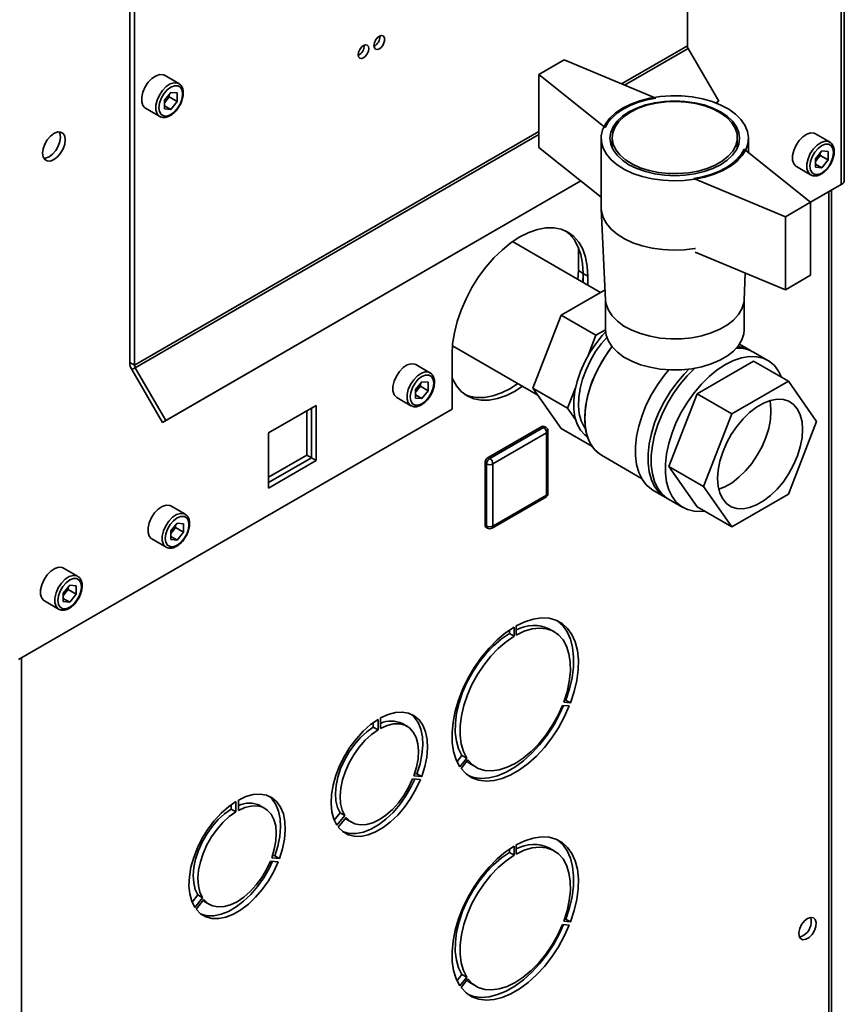
# Paper-space layout 'Blatt2' of a CAD drawing. Units: millimetres. Extents: x 0 to 4200, y 0 to 2970.
# Drawn here: x 3691 to 3875, y 991 to 1211 of the extents above; entities that cross this region are included whole.
import ezdxf

# ---------------------------------------------------------------- set-up
doc = ezdxf.new("R2010")
doc.units = ezdxf.units.MM

psp = doc.layouts.new('Blatt2')

# ---------------------------------------------------------------- linework, layer by layer
at = {"color": 7, "linetype": 'Continuous', "lineweight": 35, "ltscale": 10}
for p, q in [((3874.68, 1173.96), (3874.68, 1363.97)), ((3875.35, 1174.9), (3875.35, 1364.62)), ((3840.24, 1256.5), (3840.24, 1204.98)), ((3715.44, 1240.04), (3715.44, 1134.16)), ((3716.5, 1239.42), (3716.5, 1133.54)), ((3840.41, 1204.42), (3847.24, 1192.58)), ((3812.66, 1201.85), (3807.01, 1198.59)), ((3812.66, 1201.85), (3833.17, 1193.28)), ((3726.4, 1196.56), (3723.22, 1198.4)), ((3807.01, 1182.26), (3807.01, 1198.59)), ((3807.01, 1198.59), (3821.86, 1186.75)), ((3724.63, 1194.57), (3723.21, 1192.8)), ((3724.28, 1193.57), (3724.28, 1194.14)), ((3724.63, 1194.57), (3726.05, 1194.44)), ((3726.05, 1192.55), (3726.05, 1194.44)), ((3723.21, 1192.8), (3723.21, 1190.91)), ((3723.57, 1192.69), (3723.21, 1192.23)), ((3724.28, 1193.57), (3723.57, 1192.69)), ((3724.28, 1193.57), (3726.05, 1192.55)), ((3726.05, 1192.55), (3724.63, 1190.78)), ((3846.6, 1192.21), (3847.24, 1192.58)), ((3847.24, 1192.58), (3846.6, 1192.21)), ((3718.97, 1191.04), (3722.15, 1189.2)), ((3723.21, 1191.6), (3724.63, 1190.78)), ((3724.63, 1190.78), (3723.21, 1190.91)), ((3872.06, 1183.48), (3868.88, 1185.32)), ((3820.91, 1184.3), (3820.91, 1168.79)), ((3823.41, 1184.46), (3823.41, 1182.12)), ((3851.41, 1182.12), (3851.41, 1184.46)), ((3853.91, 1181.1), (3853.91, 1184.3)), ((3820.91, 1171.17), (3807.01, 1182.26)), ((3852.97, 1181.85), (3867.82, 1170.01)), ((3870.29, 1181.49), (3868.87, 1179.72)), ((3869.95, 1180.49), (3869.95, 1181.06)), ((3870.29, 1181.49), (3871.71, 1181.37)), ((3871.71, 1179.47), (3871.71, 1181.37)), ((3868.87, 1179.72), (3868.87, 1177.83)), ((3869.24, 1179.61), (3868.87, 1179.15)), ((3868.87, 1178.52), (3870.29, 1177.7)), ((3869.95, 1180.49), (3869.24, 1179.61)), ((3869.95, 1180.49), (3871.71, 1179.47)), ((3871.71, 1179.47), (3870.29, 1177.7)), ((3864.63, 1177.96), (3867.81, 1176.12)), ((3870.29, 1177.7), (3868.87, 1177.83)), ((3722.75, 1120.71), (3816.39, 1174.78)), ((3723.5, 1121.15), (3816.39, 1174.78)), ((3841.65, 1175.32), (3862.16, 1166.75)), ((3867.82, 1170), (3874.68, 1173.96)), ((3872.52, 806.5), (3872.52, 1172.72)), ((3867.82, 1170.01), (3862.16, 1166.75)), ((3867.82, 1170.01), (3867.82, 1153.68)), ((3820.92, 1168.52), (3821.92, 1148.12)), ((3862.16, 1166.75), (3862.16, 1150.42)), ((3820.81, 1149.81), (3801.1, 1161.19)), ((3815.85, 1159.91), (3815.85, 1154.7)), ((3862.16, 1150.42), (3842, 1158.85)), ((3815.85, 1154.7), (3815.75, 1152.73)), ((3816.91, 1154.08), (3815.85, 1154.7)), ((3816.82, 1152.11), (3816.91, 1154.08)), ((3816.91, 1154.08), (3817.97, 1153.47)), ((3816.91, 1152.06), (3816.91, 1154.08)), ((3817.97, 1151.45), (3817.97, 1153.47)), ((3852.91, 1148.12), (3853.2, 1154.16)), ((3862.16, 1150.42), (3867.82, 1153.68)), ((3811.99, 1144.72), (3821.81, 1150.38)), ((3821.91, 1148.25), (3821.91, 1141.43)), ((3852.91, 1141.43), (3852.91, 1148.25)), ((3805.66, 1128.41), (3811.99, 1144.72)), ((3819.77, 1140.23), (3811.99, 1144.72)), ((3819.77, 1140.23), (3821.91, 1141.46)), ((3818.01, 1135.69), (3819.77, 1140.23)), ((3787.65, 1137.89), (3806.75, 1126.86)), ((3854.34, 1136.86), (3851.91, 1138.26)), ((3787.56, 1135.92), (3787.56, 1123.67)), ((3842.4, 1127.17), (3855.05, 1134.47)), ((3858.23, 1134.62), (3855.04, 1136.45)), ((3855.05, 1134.47), (3862.83, 1129.98)), ((3715.44, 1134.16), (3716.5, 1133.54)), ((3716.66, 1132.99), (3715.91, 1132.55)), ((3715.91, 1132.55), (3722.75, 1120.71)), ((3716.66, 1132.99), (3723.5, 1121.15)), ((3782.61, 1131.84), (3779.43, 1133.68)), ((3780.84, 1129.85), (3779.42, 1128.09)), ((3779.42, 1128.09), (3779.42, 1126.19)), ((3779.79, 1127.97), (3779.42, 1127.52)), ((3780.5, 1128.85), (3779.79, 1127.97)), ((3780.5, 1128.85), (3780.5, 1129.42)), ((3780.5, 1128.85), (3782.26, 1127.83)), ((3780.84, 1129.85), (3782.26, 1129.73)), ((3782.26, 1127.83), (3780.84, 1126.06)), ((3782.26, 1127.83), (3782.26, 1129.73)), ((3805.66, 1128.41), (3813.44, 1123.92)), ((3811.99, 1119.41), (3805.66, 1128.41)), ((3813.44, 1123.92), (3815.2, 1128.46)), ((3850.18, 1122.68), (3862.83, 1129.98)), ((3862.83, 1129.98), (3869.16, 1120.98)), ((3775.18, 1126.32), (3778.37, 1124.48)), ((3779.42, 1126.88), (3780.84, 1126.06)), ((3780.84, 1126.06), (3779.42, 1126.19)), ((3836.07, 1110.86), (3842.4, 1127.17)), ((3850.18, 1122.68), (3842.4, 1127.17)), ((3690.55, 1067.67), (3787.56, 1123.67)), ((3757.19, 1124.55), (3746.51, 1118.39)), ((3756.13, 1112.83), (3756.13, 1123.94)), ((3757.19, 1112.22), (3757.19, 1124.55)), ((3815.2, 1121.41), (3813.44, 1123.92)), ((3755.07, 1113.45), (3755.07, 1123.33)), ((3843.85, 1106.37), (3850.18, 1122.68)), ((3723.5, 1121.15), (3722.75, 1120.71)), ((3795.66, 1112.87), (3807.68, 1119.81)), ((3796.01, 1112.67), (3808.03, 1119.61)), ((3808.03, 1119.61), (3807.68, 1119.81)), ((3808.53, 1119.66), (3808.18, 1119.86)), ((3811.99, 1119.41), (3818.84, 1115.45)), ((3869.16, 1120.98), (3862.83, 1104.67)), ((3746.51, 1118.39), (3746.51, 1106.06)), ((3808.74, 1118.38), (3796.72, 1111.44)), ((3808.74, 1104.5), (3808.74, 1118.38)), ((3809.03, 1104.91), (3809.03, 1118.79)), ((3746.51, 1108.51), (3755.07, 1113.45)), ((3746.51, 1107.28), (3756.13, 1112.83)), ((3755.07, 1113.45), (3756.13, 1112.83)), ((3756.13, 1112.83), (3757.19, 1112.22)), ((3796.01, 1112.67), (3795.66, 1112.87)), ((3820.99, 1113.39), (3829.97, 1108.21)), ((3746.51, 1106.06), (3757.19, 1112.22)), ((3795.3, 1111.44), (3794.95, 1111.65)), ((3794.95, 1097.77), (3794.95, 1111.65)), ((3795.3, 1097.56), (3795.3, 1111.44)), ((3796.72, 1111.44), (3796.72, 1097.56)), ((3836.07, 1110.86), (3843.85, 1106.37)), ((3842.4, 1101.85), (3836.07, 1110.86)), ((3850.18, 1097.36), (3843.85, 1106.37)), ((3796.51, 1097.1), (3808.53, 1104.04)), ((3796.72, 1097.56), (3808.74, 1104.5)), ((3832.51, 1105.59), (3835.34, 1103.95)), ((3862.83, 1104.67), (3850.18, 1097.36)), ((3727.81, 1100.21), (3724.63, 1102.05)), ((3836.04, 1103.54), (3839.23, 1101.71)), ((3842.4, 1101.85), (3850.18, 1097.36)), ((3726.04, 1098.22), (3724.62, 1096.45)), ((3725.7, 1097.22), (3724.99, 1096.33)), ((3725.7, 1097.22), (3725.7, 1097.79)), ((3725.7, 1097.22), (3727.46, 1096.2)), ((3726.04, 1098.22), (3727.46, 1098.09)), ((3727.46, 1096.2), (3727.46, 1098.09)), ((3795.3, 1097.56), (3794.95, 1097.77)), ((3795.16, 1097.31), (3795.51, 1097.1)), ((3724.62, 1096.45), (3724.62, 1094.56)), ((3724.99, 1096.33), (3724.62, 1095.88)), ((3724.62, 1095.25), (3726.04, 1094.43)), ((3727.46, 1096.2), (3726.04, 1094.43)), ((3720.38, 1094.68), (3723.56, 1092.85)), ((3726.04, 1094.43), (3724.62, 1094.56)), ((3703.77, 1086.33), (3700.59, 1088.17)), ((3702, 1084.34), (3700.58, 1082.57)), ((3701.65, 1083.34), (3701.65, 1083.91)), ((3702, 1084.34), (3703.42, 1084.21)), ((3703.42, 1082.32), (3703.42, 1084.21)), ((3700.58, 1082.57), (3700.58, 1080.68)), ((3700.94, 1082.45), (3700.58, 1082)), ((3701.65, 1083.34), (3700.94, 1082.45)), ((3701.65, 1083.34), (3703.42, 1082.32)), ((3703.42, 1082.32), (3702, 1080.55)), ((3696.34, 1080.8), (3699.52, 1078.97)), ((3700.58, 1081.37), (3702, 1080.55)), ((3702, 1080.55), (3700.58, 1080.68)), ((3801.49, 1072.92), (3801.49, 1074.96)), ((3801.92, 1075.21), (3801.92, 1073.16)), ((3800.43, 1073.53), (3800.43, 1074.28)), ((3801.49, 1072.92), (3800.43, 1073.53)), ((3810.45, 1073.91), (3809.39, 1074.52)), ((3813.81, 1057.3), (3812.28, 1057.43)), ((3812.56, 1058.16), (3814.09, 1058.02)), ((3812.74, 1058.66), (3813.03, 1058.64)), ((3814.09, 1058.02), (3813.03, 1058.64)), ((3769.95, 1053.6), (3769.95, 1052.59)), ((3771.01, 1054.3), (3771.01, 1051.98)), ((3771.58, 1052.3), (3771.58, 1054.63)), ((3777.5, 1052.76), (3776.44, 1053.37)), ((3771.01, 1051.98), (3769.95, 1052.59)), ((3788.68, 1044.87), (3789.79, 1046.24)), ((3789.32, 1043.72), (3790.85, 1045.63)), ((3791.13, 1045.23), (3789.6, 1043.32)), ((3790.85, 1045.63), (3789.79, 1046.24)), ((3791.89, 1044.21), (3792.95, 1043.6)), ((3779.71, 1042.16), (3779.2, 1042.21)), ((3780.77, 1041.55), (3779.71, 1042.16)), ((3778.75, 1040.98), (3780.49, 1040.82)), ((3780.77, 1041.55), (3779.03, 1041.7)), ((3739.2, 1035.93), (3739.2, 1033.61)), ((3739.76, 1033.93), (3739.76, 1036.26)), ((3738.13, 1035.23), (3738.13, 1034.22)), ((3739.2, 1033.61), (3738.13, 1034.22)), ((3745.68, 1034.39), (3744.62, 1035)), ((3762.51, 1033.39), (3761.21, 1031.78)), ((3763.57, 1032.78), (3762.51, 1033.39)), ((3763.57, 1032.78), (3761.82, 1030.61)), ((3762.1, 1030.2), (3763.85, 1032.38)), ((3764.04, 1031.89), (3765.1, 1031.28)), ((3800.43, 1024.54), (3800.43, 1025.29)), ((3801.49, 1023.93), (3800.43, 1024.54)), ((3801.49, 1023.93), (3801.49, 1025.97)), ((3801.92, 1026.21), (3801.92, 1024.17)), ((3810.45, 1024.92), (3809.39, 1025.53)), ((3746.93, 1022.61), (3748.67, 1022.45)), ((3748.95, 1023.18), (3747.21, 1023.34)), ((3747.89, 1023.79), (3747.38, 1023.84)), ((3748.95, 1023.18), (3747.89, 1023.79)), ((3730.69, 1015.02), (3729.39, 1013.41)), ((3731.75, 1014.41), (3730, 1012.24)), ((3730.28, 1011.83), (3732.03, 1014.01)), ((3731.75, 1014.41), (3730.69, 1015.02)), ((3732.22, 1013.52), (3733.28, 1012.91)), ((3812.56, 1009.17), (3814.09, 1009.03)), ((3812.74, 1009.67), (3813.03, 1009.64)), ((3814.09, 1009.03), (3813.03, 1009.64)), ((3813.81, 1008.3), (3812.28, 1008.44)), ((3788.68, 995.87), (3789.79, 997.25)), ((3789.32, 994.73), (3790.85, 996.64)), ((3791.13, 996.23), (3789.6, 994.33)), ((3790.85, 996.64), (3789.79, 997.25)), ((3791.89, 995.22), (3792.95, 994.61))]:
    psp.add_line(p, q, dxfattribs=at)
at = {"color": 1, "linetype": 'Continuous', "lineweight": 35, "ltscale": 10}
for p, q in [((3825.52, 1196.48), (3840.24, 1204.98)), ((3826.18, 1196.21), (3840.41, 1204.42)), ((3716.5, 1133.54), (3807.01, 1185.79)), ((3716.66, 1132.99), (3807.01, 1185.14)), ((3871.85, 806.11), (3871.85, 1172.33)), ((3691.25, 1068.07), (3691.25, 701.86))]:
    psp.add_line(p, q, dxfattribs=at)
at = {"color": 7, "linetype": 'Continuous', "lineweight": 35, "ltscale": 10, "flags": 128}
for points in [[(3771.3, 1207.12), (3770.84, 1206.75), (3770.45, 1206.23), (3770.19, 1205.63), (3770.1, 1205.04), (3770.19, 1204.56), (3770.45, 1204.26), (3770.84, 1204.19), (3771.3, 1204.35), (3771.76, 1204.72), (3772.15, 1205.24), (3772.41, 1205.85), (3772.5, 1206.43), (3772.41, 1206.91), (3772.15, 1207.21), (3771.76, 1207.28), (3771.3, 1207.12)], [(3767.76, 1205.08), (3767.3, 1204.71), (3766.91, 1204.19), (3766.65, 1203.58), (3766.56, 1203), (3766.65, 1202.52), (3766.91, 1202.22), (3767.3, 1202.15), (3767.76, 1202.31), (3768.22, 1202.68), (3768.61, 1203.2), (3768.87, 1203.8), (3768.96, 1204.39), (3768.87, 1204.87), (3768.61, 1205.17), (3768.22, 1205.24), (3767.76, 1205.08)], [(3723.22, 1198.4), (3722.97, 1198.51), (3722.19, 1198.58), (3721.32, 1198.31), (3720.42, 1197.71), (3719.59, 1196.85), (3718.89, 1195.81), (3718.39, 1194.66), (3718.12, 1193.52), (3718.12, 1192.48), (3718.39, 1191.65), (3718.89, 1191.08), (3718.97, 1191.04)], [(3727.28, 1194.21), (3727.15, 1195.08), (3726.77, 1195.71), (3726.19, 1196.05), (3725.45, 1196.06), (3724.63, 1195.74), (3723.81, 1195.11), (3723.07, 1194.25), (3722.48, 1193.24), (3722.11, 1192.17), (3721.98, 1191.14), (3722.11, 1190.27), (3722.48, 1189.64), (3723.07, 1189.3), (3723.81, 1189.29), (3724.63, 1189.61), (3725.45, 1190.24), (3726.19, 1191.1), (3726.77, 1192.11), (3727.15, 1193.19), (3727.28, 1194.21)], [(3825.74, 1191.04), (3827.57, 1191.95), (3829.6, 1192.69), (3831.8, 1193.26), (3834.12, 1193.63), (3836.51, 1193.81), (3838.92, 1193.79), (3841.29, 1193.56), (3843.59, 1193.13), (3845.75, 1192.52), (3847.73, 1191.73), (3849.5, 1190.79), (3851, 1189.7), (3852.22, 1188.5), (3853.12, 1187.21), (3853.69, 1185.86), (3853.91, 1184.48), (3853.78, 1183.09), (3853.3, 1181.72), (3852.48, 1180.42), (3851.34, 1179.19), (3849.9, 1178.08), (3848.2, 1177.09), (3846.26, 1176.26), (3844.14, 1175.6), (3841.88, 1175.13), (3839.52, 1174.85), (3837.11, 1174.78), (3834.71, 1174.9), (3832.37, 1175.23), (3830.14, 1175.75), (3828.06, 1176.45), (3826.18, 1177.32), (3824.54, 1178.34), (3823.17, 1179.49), (3822.11, 1180.74), (3821.38, 1182.06), (3820.98, 1183.43), (3820.94, 1184.82), (3821.24, 1186.2), (3821.9, 1187.54), (3822.88, 1188.81), (3824.17, 1189.98), (3825.74, 1191.04)], [(3821.86, 1186.75), (3822.53, 1187.89), (3823.45, 1188.98), (3824.62, 1189.98), (3826, 1190.89), (3827.57, 1191.69), (3829.31, 1192.36), (3831.19, 1192.89), (3833.17, 1193.28)], [(3827.16, 1190.22), (3828.89, 1191.07), (3830.83, 1191.76), (3832.93, 1192.26), (3835.14, 1192.57), (3837.41, 1192.67), (3839.68, 1192.57), (3841.89, 1192.26), (3844, 1191.76), (3845.94, 1191.07), (3847.67, 1190.22), (3849.14, 1189.22), (3850.33, 1188.1), (3851.2, 1186.89), (3851.73, 1185.61), (3851.91, 1184.3), (3851.73, 1182.99), (3851.2, 1181.71), (3850.33, 1180.5), (3849.14, 1179.38), (3847.67, 1178.38), (3845.94, 1177.53), (3844, 1176.84), (3841.89, 1176.34), (3839.68, 1176.03), (3837.41, 1175.93), (3835.14, 1176.03), (3832.93, 1176.34), (3830.83, 1176.84), (3828.89, 1177.53), (3827.16, 1178.38), (3825.68, 1179.38), (3824.49, 1180.5), (3823.62, 1181.71), (3823.09, 1182.99), (3822.91, 1184.3), (3823.09, 1185.61), (3823.62, 1186.89), (3824.49, 1188.1), (3825.68, 1189.22), (3827.16, 1190.22)], [(3827.51, 1190.18), (3829.23, 1191.02), (3831.16, 1191.69), (3833.25, 1192.18), (3835.45, 1192.47), (3837.69, 1192.54), (3839.94, 1192.41), (3842.11, 1192.08), (3844.17, 1191.54), (3846.05, 1190.83), (3847.7, 1189.94), (3849.09, 1188.92), (3850.18, 1187.78), (3850.94, 1186.56), (3851.34, 1185.28), (3851.39, 1183.98), (3851.07, 1182.69), (3850.4, 1181.45), (3849.39, 1180.28), (3848.08, 1179.23), (3846.48, 1178.31), (3844.65, 1177.55), (3842.64, 1176.97), (3840.49, 1176.58), (3838.26, 1176.4), (3836, 1176.42), (3833.79, 1176.66), (3831.67, 1177.09), (3829.69, 1177.72), (3827.92, 1178.52), (3826.39, 1179.48), (3825.15, 1180.57), (3824.22, 1181.75), (3823.64, 1183.01), (3823.42, 1184.3), (3823.55, 1185.6), (3824.05, 1186.87), (3824.89, 1188.08), (3826.05, 1189.19), (3827.51, 1190.18)], [(3698.47, 1179.53), (3699.25, 1180.13), (3699.96, 1180.96), (3700.53, 1181.93), (3700.89, 1182.96), (3701.01, 1183.94), (3700.89, 1184.78), (3700.53, 1185.39), (3699.96, 1185.71), (3699.25, 1185.72), (3698.47, 1185.41), (3697.68, 1184.81), (3696.97, 1183.98), (3696.41, 1183.01), (3696.04, 1181.98), (3695.92, 1181), (3696.04, 1180.16), (3696.41, 1179.55), (3696.97, 1179.23), (3697.68, 1179.22), (3698.47, 1179.53)], [(3699.66, 1185.76), (3699.83, 1185.39), (3699.95, 1184.55), (3699.83, 1183.57), (3699.46, 1182.54), (3698.9, 1181.57), (3698.19, 1180.74), (3697.41, 1180.14), (3696.62, 1179.83), (3696.22, 1179.8)], [(3868.88, 1185.32), (3868.63, 1185.43), (3867.86, 1185.5), (3866.98, 1185.23), (3866.09, 1184.64), (3865.25, 1183.78), (3864.55, 1182.73), (3864.05, 1181.58), (3863.79, 1180.44), (3863.79, 1179.41), (3864.05, 1178.57), (3864.55, 1178.01), (3864.63, 1177.96)], [(3872.94, 1181.13), (3872.81, 1182), (3872.44, 1182.64), (3871.85, 1182.97), (3871.11, 1182.98), (3870.29, 1182.66), (3869.47, 1182.04), (3868.73, 1181.17), (3868.15, 1180.16), (3867.77, 1179.09), (3867.64, 1178.07), (3867.77, 1177.2), (3868.15, 1176.56), (3868.73, 1176.22), (3869.47, 1176.21), (3870.29, 1176.54), (3871.11, 1177.16), (3871.85, 1178.02), (3872.44, 1179.04), (3872.81, 1180.11), (3872.94, 1181.13)], [(3852.97, 1181.85), (3852.3, 1180.71), (3851.37, 1179.62), (3850.21, 1178.62), (3848.83, 1177.71), (3847.25, 1176.91), (3845.51, 1176.24), (3843.64, 1175.71), (3841.65, 1175.32)], [(3820.91, 1168.79), (3820.98, 1167.92), (3821.38, 1166.55), (3822.11, 1165.22), (3823.17, 1163.97), (3824.54, 1162.83), (3826.18, 1161.81), (3828.06, 1160.94), (3830.14, 1160.24), (3832.37, 1159.72), (3834.71, 1159.39), (3837.11, 1159.26), (3839.52, 1159.34), (3841.88, 1159.62), (3842.04, 1159.64)], [(3842.04, 1159.64), (3841.88, 1159.62), (3839.52, 1159.34), (3837.11, 1159.26), (3834.71, 1159.39), (3832.37, 1159.72), (3830.14, 1160.24), (3828.06, 1160.94), (3826.18, 1161.81), (3824.54, 1162.83), (3823.17, 1163.97), (3822.11, 1165.22), (3821.38, 1166.55), (3820.98, 1167.92), (3820.91, 1168.79)], [(3817.97, 1153.47), (3817.84, 1155.69), (3817.45, 1157.72), (3816.81, 1159.52), (3815.93, 1161.07), (3814.83, 1162.35), (3813.51, 1163.32), (3812.02, 1163.97), (3810.37, 1164.29), (3808.58, 1164.27), (3806.7, 1163.92), (3804.75, 1163.25), (3802.76, 1162.25), (3800.78, 1160.96), (3798.83, 1159.38), (3796.95, 1157.56), (3795.16, 1155.51), (3793.51, 1153.28), (3792.01, 1150.9), (3790.7, 1148.42), (3789.6, 1145.87), (3788.72, 1143.31), (3788.08, 1140.76), (3787.69, 1138.29), (3787.56, 1135.92)], [(3816.91, 1154.08), (3816.78, 1156.3), (3816.39, 1158.33), (3815.75, 1160.13), (3814.87, 1161.69), (3813.76, 1162.96), (3812.97, 1163.6)], [(3821.92, 1148.12), (3822.05, 1147.18), (3822.55, 1145.84), (3823.39, 1144.56), (3824.57, 1143.37), (3826.04, 1142.29), (3827.78, 1141.36), (3829.75, 1140.6), (3831.89, 1140.01), (3834.17, 1139.62), (3836.52, 1139.44), (3838.89, 1139.47), (3841.23, 1139.7), (3843.48, 1140.14), (3845.59, 1140.77), (3847.5, 1141.58), (3849.18, 1142.55), (3850.58, 1143.65), (3851.67, 1144.87), (3852.43, 1146.17), (3852.84, 1147.52), (3852.91, 1148.12)], [(3852.91, 1148.12), (3852.84, 1147.52), (3852.43, 1146.17), (3851.67, 1144.87), (3850.58, 1143.65), (3849.18, 1142.55), (3847.5, 1141.58), (3845.59, 1140.77), (3843.48, 1140.14), (3841.23, 1139.7), (3838.89, 1139.47), (3836.52, 1139.44), (3834.17, 1139.62), (3831.89, 1140.01), (3829.75, 1140.6), (3827.78, 1141.36), (3826.04, 1142.29), (3824.57, 1143.37), (3823.39, 1144.56), (3822.55, 1145.84), (3822.05, 1147.18), (3821.92, 1148.12)], [(3821.91, 1141.43), (3822.05, 1140.24), (3822.55, 1138.9), (3823.39, 1137.62), (3824.57, 1136.43), (3826.04, 1135.35), (3827.78, 1134.42), (3829.75, 1133.66), (3831.89, 1133.07), (3834.17, 1132.68), (3836.52, 1132.5), (3838.89, 1132.53), (3841.23, 1132.76), (3843.48, 1133.2), (3845.59, 1133.83), (3847.5, 1134.64), (3849.18, 1135.61), (3850.58, 1136.71), (3851.67, 1137.93), (3852.43, 1139.23), (3852.84, 1140.58), (3852.91, 1141.43)], [(3817.86, 1117.51), (3817.25, 1117.97), (3816.3, 1119.04), (3815.57, 1120.37), (3815.07, 1121.95), (3814.82, 1123.74), (3814.82, 1125.69), (3815.07, 1127.76), (3815.57, 1129.92), (3816.3, 1132.1), (3817.25, 1134.26), (3818.4, 1136.36), (3819.73, 1138.34), (3821.19, 1140.16), (3821.93, 1140.97)], [(3822.18, 1139.77), (3821.03, 1138.42), (3819.7, 1136.57), (3818.53, 1134.6), (3817.55, 1132.54), (3816.77, 1130.44), (3816.22, 1128.36), (3815.92, 1126.34), (3815.85, 1124.43), (3816.04, 1122.68), (3816.47, 1121.12), (3817.13, 1119.79), (3817.42, 1119.38)], [(3817.42, 1119.38), (3817.13, 1119.79), (3816.47, 1121.12), (3816.04, 1122.68), (3815.85, 1124.43), (3815.92, 1126.34), (3816.22, 1128.36), (3816.77, 1130.44), (3817.55, 1132.54), (3818.53, 1134.6), (3819.7, 1136.57), (3821.03, 1138.42), (3822.18, 1139.77)], [(3823.34, 1137.68), (3822.51, 1136.55), (3821.15, 1134.45), (3819.96, 1132.24), (3818.96, 1129.97), (3818.19, 1127.67), (3817.64, 1125.41), (3817.33, 1123.21), (3817.27, 1121.12), (3817.45, 1119.19), (3817.88, 1117.45), (3818.55, 1115.93), (3819.44, 1114.67), (3820.53, 1113.68), (3820.99, 1113.39)], [(3823.34, 1137.68), (3823.24, 1137.55), (3821.81, 1135.52), (3820.53, 1133.35), (3819.44, 1131.11), (3818.55, 1128.82), (3817.88, 1126.53), (3817.45, 1124.3), (3817.27, 1122.15), (3817.33, 1120.14), (3817.64, 1118.29), (3818.19, 1116.66), (3818.96, 1115.27), (3819.96, 1114.14), (3820.99, 1113.39)], [(3844.02, 1100.91), (3843.37, 1100.84), (3841.75, 1100.88), (3840.25, 1101.23), (3838.91, 1101.9), (3837.75, 1102.88), (3836.8, 1104.14), (3836.07, 1105.66), (3835.57, 1107.41), (3835.32, 1109.37), (3835.32, 1111.48), (3835.57, 1113.73), (3836.07, 1116.05), (3836.8, 1118.41), (3837.75, 1120.77), (3838.91, 1123.08), (3840.25, 1125.3), (3841.75, 1127.39), (3843.37, 1129.3), (3845.1, 1131.01), (3846.9, 1132.48), (3848.73, 1133.68), (3850.56, 1134.59), (3852.35, 1135.19), (3854.08, 1135.48), (3855.71, 1135.45), (3857.2, 1135.09), (3858.54, 1134.42), (3859.7, 1133.45), (3860.65, 1132.19), (3861.31, 1130.86)], [(3779.43, 1133.68), (3779.18, 1133.8), (3778.41, 1133.86), (3777.53, 1133.59), (3776.64, 1133), (3775.81, 1132.14), (3775.11, 1131.09), (3774.6, 1129.94), (3774.34, 1128.8), (3774.34, 1127.77), (3774.6, 1126.93), (3775.11, 1126.37), (3775.18, 1126.32)], [(3832.51, 1105.59), (3832.19, 1105.78), (3831.03, 1106.76), (3830.08, 1108.02), (3829.35, 1109.54), (3828.85, 1111.29), (3828.6, 1113.24), (3828.6, 1115.36), (3828.85, 1117.6), (3829.35, 1119.93), (3830.08, 1122.29), (3831.03, 1124.65), (3832.19, 1126.96), (3833.53, 1129.18), (3835.03, 1131.27), (3836.06, 1132.52)], [(3835.7, 1103.76), (3835.02, 1104.15), (3833.86, 1105.12), (3832.91, 1106.38), (3832.18, 1107.9), (3831.68, 1109.66), (3831.43, 1111.61), (3831.43, 1113.73), (3831.68, 1115.97), (3832.18, 1118.29), (3832.91, 1120.66), (3833.86, 1123.02), (3835.02, 1125.33), (3836.36, 1127.55), (3837.86, 1129.63), (3839.48, 1131.55), (3840.59, 1132.67)], [(3836.04, 1103.54), (3835.73, 1103.74), (3834.57, 1104.72), (3833.62, 1105.98), (3832.88, 1107.5), (3832.39, 1109.25), (3832.14, 1111.2), (3832.14, 1113.32), (3832.39, 1115.56), (3832.88, 1117.89), (3833.62, 1120.25), (3834.57, 1122.61), (3835.73, 1124.92), (3837.07, 1127.14), (3838.56, 1129.23), (3840.19, 1131.14), (3841.92, 1132.85), (3841.95, 1132.88)], [(3783.5, 1129.49), (3783.37, 1130.36), (3782.99, 1131), (3782.4, 1131.34), (3781.66, 1131.34), (3780.84, 1131.02), (3780.02, 1130.4), (3779.29, 1129.54), (3778.7, 1128.52), (3778.32, 1127.45), (3778.19, 1126.43), (3778.32, 1125.56), (3778.7, 1124.92), (3779.29, 1124.58), (3780.02, 1124.57), (3780.84, 1124.9), (3781.66, 1125.52), (3782.4, 1126.38), (3782.99, 1127.4), (3783.37, 1128.47), (3783.5, 1129.49)], [(3787.56, 1130.7), (3787.66, 1130.48), (3788.54, 1128.93), (3789.64, 1127.66), (3790.95, 1126.69), (3792.45, 1126.04), (3794.1, 1125.72), (3795.89, 1125.73), (3797.77, 1126.08), (3799.72, 1126.76), (3801.7, 1127.75), (3803.37, 1128.82)], [(3802.31, 1129.43), (3800.64, 1128.36), (3798.66, 1127.37), (3796.71, 1126.69), (3794.82, 1126.34), (3793.04, 1126.33), (3791.39, 1126.65), (3790.44, 1127.02)], [(3866.01, 1119.16), (3865.89, 1120.9), (3865.5, 1122.43), (3864.87, 1123.73), (3864.01, 1124.75), (3862.95, 1125.47), (3861.71, 1125.87), (3860.32, 1125.94), (3858.84, 1125.67), (3857.29, 1125.07), (3855.72, 1124.16), (3854.17, 1122.97), (3852.68, 1121.52), (3851.3, 1119.86), (3850.06, 1118.03), (3849, 1116.09), (3848.14, 1114.07), (3847.51, 1112.05), (3847.12, 1110.06), (3846.99, 1108.18), (3847.12, 1106.45), (3847.51, 1104.91), (3848.14, 1103.62), (3849, 1102.59), (3850.06, 1101.87), (3851.3, 1101.48), (3852.68, 1101.41), (3854.17, 1101.68), (3855.72, 1102.27), (3857.29, 1103.18), (3858.84, 1104.37), (3860.32, 1105.82), (3861.71, 1107.48), (3862.95, 1109.31), (3864.01, 1111.26), (3864.87, 1113.27), (3865.5, 1115.3), (3865.89, 1117.28), (3866.01, 1119.16)], [(3858.94, 1123.24), (3858.81, 1124.98), (3858.69, 1125.62)], [(3847.25, 1105.8), (3848.65, 1106.36), (3850.22, 1107.26), (3851.77, 1108.46), (3853.25, 1109.9), (3854.63, 1111.56), (3855.87, 1113.39), (3856.94, 1115.34), (3857.8, 1117.36), (3858.43, 1119.38), (3858.81, 1121.36), (3858.94, 1123.24)], [(3724.63, 1102.05), (3724.38, 1102.16), (3723.61, 1102.23), (3722.73, 1101.95), (3721.84, 1101.36), (3721, 1100.5), (3720.3, 1099.45), (3719.8, 1098.31), (3719.54, 1097.17), (3719.54, 1096.13), (3719.8, 1095.3), (3720.3, 1094.73), (3720.38, 1094.68)], [(3728.69, 1097.85), (3728.56, 1098.73), (3728.19, 1099.36), (3727.6, 1099.7), (3726.86, 1099.71), (3726.04, 1099.39), (3725.22, 1098.76), (3724.48, 1097.9), (3723.9, 1096.88), (3723.52, 1095.81), (3723.39, 1094.79), (3723.52, 1093.92), (3723.9, 1093.29), (3724.48, 1092.95), (3725.22, 1092.94), (3726.04, 1093.26), (3726.86, 1093.88), (3727.6, 1094.75), (3728.19, 1095.76), (3728.56, 1096.83), (3728.69, 1097.85)], [(3700.59, 1088.17), (3700.34, 1088.28), (3699.56, 1088.35), (3698.69, 1088.08), (3697.8, 1087.48), (3696.96, 1086.62), (3696.26, 1085.57), (3695.76, 1084.43), (3695.49, 1083.29), (3695.49, 1082.25), (3695.76, 1081.42), (3696.26, 1080.85), (3696.34, 1080.8)], [(3704.65, 1083.98), (3704.52, 1084.85), (3704.15, 1085.48), (3703.56, 1085.82), (3702.82, 1085.83), (3702, 1085.51), (3701.18, 1084.88), (3700.44, 1084.02), (3699.86, 1083.01), (3699.48, 1081.93), (3699.35, 1080.91), (3699.48, 1080.04), (3699.86, 1079.41), (3700.44, 1079.07), (3701.18, 1079.06), (3702, 1079.38), (3702.82, 1080.01), (3703.56, 1080.87), (3704.15, 1081.88), (3704.52, 1082.95), (3704.65, 1083.98)], [(3801.49, 1074.96), (3799.56, 1073.66), (3797.66, 1072.07), (3795.85, 1070.24), (3794.14, 1068.19), (3792.58, 1065.96), (3791.18, 1063.6), (3789.99, 1061.14), (3789.02, 1058.64), (3788.28, 1056.15), (3787.8, 1053.7), (3787.58, 1051.34), (3787.62, 1049.13), (3787.93, 1047.1), (3788.5, 1045.28), (3789.32, 1043.72)], [(3814.09, 1058.02), (3814.91, 1060.53), (3815.48, 1063), (3815.79, 1065.39), (3815.83, 1067.65), (3815.61, 1069.75), (3815.13, 1071.64), (3814.39, 1073.29), (3813.42, 1074.67), (3812.22, 1075.74), (3810.83, 1076.5), (3809.27, 1076.92), (3807.56, 1077), (3805.74, 1076.74), (3803.85, 1076.14), (3801.92, 1075.21)], [(3813.03, 1058.64), (3813.85, 1061.14), (3814.42, 1063.61), (3814.73, 1066), (3814.77, 1068.27), (3814.55, 1070.36), (3814.07, 1072.26), (3813.33, 1073.9), (3812.36, 1075.28), (3811.16, 1076.35), (3811.16, 1076.36)], [(3789.79, 1046.24), (3789.04, 1047.71), (3788.53, 1049.44), (3788.29, 1051.37), (3788.31, 1053.48), (3788.6, 1055.72), (3789.15, 1058.03), (3789.94, 1060.37), (3790.97, 1062.69), (3792.2, 1064.94), (3793.61, 1067.07), (3795.18, 1069.03), (3796.86, 1070.79), (3798.62, 1072.3), (3800.43, 1073.53)], [(3790.85, 1045.63), (3790.1, 1047.1), (3789.59, 1048.82), (3789.35, 1050.76), (3789.37, 1052.87), (3789.66, 1055.1), (3790.21, 1057.42), (3791, 1059.76), (3792.03, 1062.08), (3793.26, 1064.33), (3794.67, 1066.46), (3796.24, 1068.42), (3797.92, 1070.18), (3799.68, 1071.69), (3801.49, 1072.92)], [(3801.92, 1073.16), (3803.72, 1074.02), (3805.49, 1074.54), (3807.17, 1074.73), (3808.73, 1074.57), (3810.15, 1074.08), (3811.38, 1073.25), (3812.4, 1072.11), (3813.2, 1070.69), (3813.74, 1069), (3814.03, 1067.1), (3814.06, 1065.02), (3813.81, 1062.81), (3813.31, 1060.5), (3812.56, 1058.16)], [(3812.28, 1057.43), (3811.23, 1055.12), (3809.97, 1052.9), (3808.54, 1050.79), (3806.96, 1048.86), (3805.27, 1047.13), (3803.51, 1045.66), (3801.7, 1044.47), (3799.9, 1043.58), (3798.13, 1043.01), (3796.44, 1042.78), (3794.87, 1042.9), (3793.44, 1043.35), (3792.18, 1044.13), (3791.13, 1045.23)], [(3791.19, 1041.76), (3792.47, 1041.32), (3794.12, 1041.11), (3795.89, 1041.24), (3797.76, 1041.71), (3799.67, 1042.52), (3801.61, 1043.63), (3803.53, 1045.05), (3805.39, 1046.73), (3807.17, 1048.64), (3808.82, 1050.76), (3810.32, 1053.04), (3811.63, 1055.44), (3812.54, 1057.41)], [(3771.58, 1054.63), (3773.26, 1055.4), (3774.9, 1055.83), (3776.44, 1055.93), (3777.86, 1055.69), (3779.12, 1055.11), (3780.18, 1054.2), (3781.03, 1053), (3781.64, 1051.52), (3781.99, 1049.82), (3782.08, 1047.92), (3781.9, 1045.87), (3781.46, 1043.73), (3780.77, 1041.55)], [(3778.37, 1055.5), (3779.12, 1054.81), (3779.97, 1053.61), (3780.58, 1052.14), (3780.93, 1050.43), (3781.02, 1048.53), (3780.84, 1046.48), (3780.4, 1044.34), (3779.71, 1042.16)], [(3789.6, 1043.32), (3790.71, 1042.13), (3792.03, 1041.26), (3793.53, 1040.71), (3795.18, 1040.5), (3796.96, 1040.63), (3798.82, 1041.1), (3800.74, 1041.9), (3802.67, 1043.02), (3804.59, 1044.43), (3806.45, 1046.11), (3808.23, 1048.03), (3809.88, 1050.15), (3811.38, 1052.43), (3812.69, 1054.82), (3813.81, 1057.3)], [(3761.82, 1030.61), (3761.13, 1031.99), (3760.69, 1033.63), (3760.52, 1035.47), (3760.61, 1037.47), (3760.96, 1039.59), (3761.56, 1041.76), (3762.41, 1043.94), (3763.48, 1046.07), (3764.73, 1048.11), (3766.15, 1049.99), (3767.7, 1051.68), (3769.33, 1053.13), (3771.01, 1054.3)], [(3779.03, 1041.7), (3779.61, 1043.61), (3779.96, 1045.48), (3780.06, 1047.24), (3779.92, 1048.86), (3779.52, 1050.28), (3778.89, 1051.46), (3778.04, 1052.38), (3777.01, 1053), (3775.8, 1053.31), (3774.47, 1053.29), (3773.05, 1052.95), (3771.58, 1052.3)], [(3769.95, 1052.59), (3768.48, 1051.54), (3767.06, 1050.24), (3765.73, 1048.72), (3764.53, 1047.02), (3763.49, 1045.2), (3762.64, 1043.31), (3762.01, 1041.4), (3761.62, 1039.52), (3761.47, 1037.73), (3761.57, 1036.08), (3761.92, 1034.62), (3762.51, 1033.39)], [(3771.01, 1051.98), (3769.54, 1050.93), (3768.12, 1049.62), (3766.79, 1048.1), (3765.59, 1046.41), (3764.55, 1044.59), (3763.7, 1042.7), (3763.07, 1040.79), (3762.68, 1038.91), (3762.53, 1037.12), (3762.63, 1035.47), (3762.98, 1034.01), (3763.57, 1032.78)], [(3791.89, 1044.21), (3791.12, 1044.74), (3790.9, 1044.94)], [(3780.49, 1040.82), (3779.5, 1038.66), (3778.3, 1036.59), (3776.93, 1034.65), (3775.42, 1032.9), (3773.81, 1031.36), (3772.14, 1030.09), (3770.45, 1029.12), (3768.78, 1028.46), (3767.17, 1028.13), (3765.66, 1028.15), (3764.29, 1028.51), (3763.1, 1029.2), (3762.1, 1030.2)], [(3779.22, 1040.93), (3778.44, 1039.28), (3777.24, 1037.2), (3775.87, 1035.27), (3774.36, 1033.51), (3772.75, 1031.98), (3771.08, 1030.71), (3769.39, 1029.73), (3767.72, 1029.07), (3766.11, 1028.74), (3764.6, 1028.76), (3763.23, 1029.12), (3763.16, 1029.15)], [(3763.85, 1032.38), (3764.73, 1031.52), (3765.81, 1030.95), (3767.04, 1030.71), (3768.39, 1030.79), (3769.82, 1031.19), (3771.3, 1031.89), (3772.77, 1032.89), (3774.21, 1034.15), (3775.56, 1035.63), (3776.79, 1037.29), (3777.86, 1039.09), (3778.75, 1040.98)], [(3739.76, 1036.26), (3741.44, 1037.03), (3743.08, 1037.47), (3744.62, 1037.56), (3746.04, 1037.32), (3747.3, 1036.74), (3748.36, 1035.83), (3749.21, 1034.63), (3749.82, 1033.15), (3750.17, 1031.45), (3750.26, 1029.55), (3750.08, 1027.5), (3749.64, 1025.36), (3748.95, 1023.18)], [(3730, 1012.24), (3729.31, 1013.63), (3728.88, 1015.26), (3728.7, 1017.1), (3728.79, 1019.1), (3729.14, 1021.22), (3729.75, 1023.39), (3730.59, 1025.57), (3731.66, 1027.71), (3732.91, 1029.74), (3734.33, 1031.62), (3735.88, 1033.31), (3737.51, 1034.76), (3739.2, 1035.93)], [(3746.55, 1037.13), (3747.3, 1036.44), (3748.15, 1035.24), (3748.76, 1033.77), (3749.11, 1032.06), (3749.2, 1030.16), (3749.02, 1028.11), (3748.58, 1025.97), (3747.89, 1023.79)], [(3738.13, 1034.22), (3736.66, 1033.17), (3735.24, 1031.87), (3733.91, 1030.35), (3732.71, 1028.65), (3731.67, 1026.83), (3730.82, 1024.94), (3730.19, 1023.03), (3729.8, 1021.15), (3729.65, 1019.36), (3729.75, 1017.72), (3730.1, 1016.25), (3730.69, 1015.02)], [(3739.2, 1033.61), (3737.72, 1032.56), (3736.3, 1031.25), (3734.97, 1029.73), (3733.77, 1028.04), (3732.73, 1026.22), (3731.88, 1024.33), (3731.25, 1022.42), (3730.86, 1020.54), (3730.71, 1018.75), (3730.81, 1017.1), (3731.16, 1015.64), (3731.75, 1014.41)], [(3747.21, 1023.34), (3747.79, 1025.24), (3748.14, 1027.11), (3748.24, 1028.87), (3748.1, 1030.49), (3747.7, 1031.91), (3747.07, 1033.1), (3746.22, 1034.01), (3745.19, 1034.63), (3743.98, 1034.94), (3742.65, 1034.92), (3741.23, 1034.58), (3739.76, 1033.93)], [(3763.66, 1032.14), (3763.67, 1032.13), (3764.04, 1031.89)], [(3814.09, 1009.03), (3814.91, 1011.54), (3815.48, 1014.01), (3815.79, 1016.4), (3815.83, 1018.66), (3815.61, 1020.76), (3815.13, 1022.65), (3814.39, 1024.3), (3813.42, 1025.67), (3812.22, 1026.75), (3810.83, 1027.51), (3809.27, 1027.93), (3807.56, 1028.01), (3805.74, 1027.74), (3803.85, 1027.14), (3801.92, 1026.21)], [(3813.03, 1009.64), (3813.85, 1012.15), (3814.42, 1014.62), (3814.73, 1017.01), (3814.77, 1019.27), (3814.55, 1021.37), (3814.07, 1023.26), (3813.33, 1024.91), (3812.36, 1026.29), (3811.16, 1027.36), (3811.16, 1027.37)], [(3801.49, 1025.97), (3799.56, 1024.67), (3797.66, 1023.08), (3795.85, 1021.25), (3794.14, 1019.2), (3792.58, 1016.97), (3791.18, 1014.61), (3789.99, 1012.15), (3789.02, 1009.65), (3788.28, 1007.15), (3787.8, 1004.7), (3787.58, 1002.35), (3787.62, 1000.14), (3787.93, 998.1), (3788.5, 996.29), (3789.32, 994.73)], [(3789.79, 997.25), (3789.04, 998.72), (3788.53, 1000.44), (3788.29, 1002.38), (3788.31, 1004.49), (3788.6, 1006.72), (3789.15, 1009.04), (3789.94, 1011.38), (3790.97, 1013.7), (3792.2, 1015.95), (3793.61, 1018.08), (3795.18, 1020.04), (3796.86, 1021.8), (3798.62, 1023.31), (3800.43, 1024.54)], [(3801.92, 1024.17), (3803.72, 1025.03), (3805.49, 1025.55), (3807.17, 1025.74), (3808.73, 1025.58), (3810.15, 1025.08), (3811.38, 1024.26), (3812.4, 1023.12), (3813.2, 1021.69), (3813.74, 1020.01), (3814.03, 1018.11), (3814.06, 1016.03), (3813.81, 1013.81), (3813.31, 1011.51), (3812.56, 1009.17)], [(3748.67, 1022.45), (3747.68, 1020.3), (3746.48, 1018.22), (3745.11, 1016.28), (3743.6, 1014.53), (3742, 1012.99), (3740.32, 1011.72), (3738.63, 1010.75), (3736.96, 1010.09), (3735.35, 1009.76), (3733.84, 1009.78), (3732.48, 1010.14), (3731.28, 1010.83), (3730.28, 1011.83)], [(3747.4, 1022.56), (3746.62, 1020.91), (3745.42, 1018.84), (3744.05, 1016.9), (3742.54, 1015.14), (3740.93, 1013.61), (3739.26, 1012.34), (3737.57, 1011.36), (3735.9, 1010.7), (3734.29, 1010.38), (3732.78, 1010.39), (3731.41, 1010.75), (3731.34, 1010.78)], [(3732.03, 1014.01), (3732.92, 1013.15), (3733.99, 1012.59), (3735.22, 1012.34), (3736.57, 1012.42), (3738, 1012.82), (3739.48, 1013.52), (3740.95, 1014.52), (3742.39, 1015.78), (3743.74, 1017.26), (3744.97, 1018.92), (3746.04, 1020.72), (3746.93, 1022.61)], [(3790.85, 996.64), (3790.1, 998.11), (3789.59, 999.83), (3789.35, 1001.77), (3789.37, 1003.88), (3789.66, 1006.11), (3790.21, 1008.42), (3791, 1010.77), (3792.03, 1013.09), (3793.26, 1015.34), (3794.67, 1017.46), (3796.24, 1019.43), (3797.92, 1021.18), (3799.68, 1022.69), (3801.49, 1023.93)], [(3731.84, 1013.77), (3731.85, 1013.76), (3732.22, 1013.52)], [(3867.11, 1009.76), (3866.41, 1009.2), (3865.8, 1008.41), (3865.37, 1007.51), (3865.17, 1006.6), (3865.24, 1005.82), (3865.56, 1005.26), (3866.09, 1005.01), (3866.75, 1005.1), (3867.47, 1005.51), (3868.13, 1006.19), (3868.66, 1007.05), (3868.98, 1007.98), (3869.05, 1008.84), (3868.85, 1009.52), (3868.42, 1009.93), (3867.81, 1010.01), (3867.11, 1009.76)], [(3789.6, 994.33), (3790.71, 993.14), (3792.03, 992.27), (3793.53, 991.72), (3795.18, 991.51), (3796.96, 991.64), (3798.82, 992.11), (3800.74, 992.91), (3802.67, 994.03), (3804.59, 995.44), (3806.45, 997.12), (3808.23, 999.04), (3809.88, 1001.16), (3811.38, 1003.43), (3812.69, 1005.83), (3813.81, 1008.3)], [(3812.28, 1008.44), (3811.23, 1006.13), (3809.97, 1003.9), (3808.54, 1001.8), (3806.96, 999.86), (3805.27, 998.14), (3803.51, 996.67), (3801.7, 995.47), (3799.9, 994.58), (3798.13, 994.02), (3796.44, 993.79), (3794.87, 993.9), (3793.44, 994.36), (3792.18, 995.14), (3791.13, 996.23)], [(3791.19, 992.77), (3792.47, 992.33), (3794.12, 992.12), (3795.89, 992.25), (3797.76, 992.72), (3799.67, 993.52), (3801.61, 994.64), (3803.53, 996.05), (3805.39, 997.73), (3807.17, 999.65), (3808.82, 1001.77), (3810.32, 1004.05), (3811.63, 1006.44), (3812.54, 1008.42)], [(3865.31, 1005.62), (3865.35, 1005.62), (3866.05, 1005.88)], [(3791.89, 995.22), (3791.12, 995.75), (3790.9, 995.94)]]:
    psp.add_lwpolyline(points, dxfattribs=at)
at = {"color": 1, "linetype": 'Continuous', "lineweight": 35, "ltscale": 10, "flags": 128}
for points in [[(3722.14, 1189.2), (3722.07, 1189.25), (3721.57, 1189.81), (3721.3, 1190.65), (3721.3, 1191.68), (3721.57, 1192.82), (3722.07, 1193.97), (3722.77, 1195.02), (3723.61, 1195.88), (3724.5, 1196.47), (3725.37, 1196.74), (3726.15, 1196.67), (3726.43, 1196.54)], [(3867.81, 1176.13), (3867.74, 1176.17), (3867.23, 1176.73), (3866.97, 1177.57), (3866.97, 1178.6), (3867.23, 1179.74), (3867.74, 1180.89), (3868.44, 1181.94), (3869.27, 1182.8), (3870.16, 1183.39), (3871.04, 1183.67), (3871.81, 1183.6), (3872.09, 1183.47)], [(3778.36, 1124.49), (3778.29, 1124.53), (3777.78, 1125.09), (3777.52, 1125.93), (3777.52, 1126.97), (3777.78, 1128.11), (3778.29, 1129.25), (3778.99, 1130.3), (3779.82, 1131.16), (3780.71, 1131.75), (3781.59, 1132.03), (3782.36, 1131.96), (3782.64, 1131.83)], [(3723.56, 1092.85), (3723.49, 1092.9), (3722.98, 1093.46), (3722.72, 1094.29), (3722.72, 1095.33), (3722.98, 1096.47), (3723.49, 1097.62), (3724.19, 1098.67), (3725.02, 1099.52), (3725.91, 1100.12), (3726.79, 1100.39), (3727.56, 1100.32), (3727.84, 1100.19)], [(3699.51, 1078.97), (3699.44, 1079.02), (3698.94, 1079.58), (3698.68, 1080.42), (3698.68, 1081.45), (3698.94, 1082.59), (3699.44, 1083.74), (3700.15, 1084.79), (3700.98, 1085.65), (3701.87, 1086.24), (3702.75, 1086.51), (3703.52, 1086.44), (3703.8, 1086.31)]]:
    psp.add_lwpolyline(points, dxfattribs=at)
at = {"color": 7, "linetype": 'Continuous', "lineweight": 35, "ltscale": 100}
for centre, radius, start, end in [((3769.02, 1207.05), 2.41, 296.5954, 3.41), ((3765.49, 1205.01), 2.41, 296.5954, 3.41), ((3841.39, 1205.02), 1.15, 181.9565, 211.1437), ((3721.05, 1194.75), 3.26, 320.7779, 348.304), ((3721.3, 1194.5), 2.91, 311.068, 321.4603), ((3866.71, 1181.67), 3.26, 320.7779, 348.304), ((3866.96, 1181.42), 2.91, 311.068, 321.4603), ((3874.2, 1175.02), 1.16, 294.3747, 354.3052), ((3851.62, 1130.34), 7.01, 60.7264, 93.4588), ((3851.02, 1131.07), 6.67, 56.6862, 85.7118), ((3718.75, 1134.27), 3.32, 181.9565, 211.1437), ((3717.65, 1133.58), 1.15, 181.9565, 211.1437), ((3777.51, 1129.78), 2.91, 311.068, 321.4603), ((3777.26, 1130.03), 3.26, 320.7779, 348.304), ((3807.97, 1119.4), 0.503, 65.6929, 125.6176), ((3807.2, 1118.31), 1.54, 2.6055, 57.3945), ((3808.03, 1118.79), 1, 0, 60.0027), ((3796.49, 1111.58), 1.54, 122.6055, 177.3945), ((3796.84, 1111.37), 1.54, 122.6055, 177.3945), ((3795.18, 1111.37), 1.54, 2.6055, 57.3945), ((3796.01, 1112.81), 1.54, 242.6097, 297.3903), ((3808.03, 1104.91), 1, 299.9973, 0), ((3722.46, 1098.39), 3.26, 320.7779, 348.304), ((3795.44, 1097.71), 0.493, 173.7012, 234.9867), ((3796.01, 1098.93), 1.54, 242.6097, 297.3903), ((3796.01, 1097.97), 1, 240.0027, 299.9973), ((3722.71, 1098.14), 2.91, 311.068, 321.4603), ((3698.42, 1084.51), 3.26, 320.7779, 348.304), ((3698.67, 1084.27), 2.91, 311.068, 321.4603), ((3805.85, 1067.18), 8.15, 64.2899, 118.8883), ((3773.96, 1048.26), 5.68, 64.198, 114.808), ((3742.14, 1029.89), 5.68, 64.198, 114.808), ((3805.85, 1018.18), 8.15, 64.2899, 118.8883), ((3864.32, 1009.09), 3.65, 298.3455, 14.6509)]:
    psp.add_arc(centre, radius, start, end, dxfattribs=at)
at = {"color": 1, "linetype": 'Continuous', "lineweight": 35, "ltscale": 100}
for centre, radius, start, end in [((3808.32, 1119.2), 0.503, 65.6929, 125.6176), ((3808.53, 1118.84), 0.503, 294.3747, 354.3052), ((3808.25, 1104.45), 0.493, 305.0133, 6.2988), ((3808.53, 1104.96), 0.503, 294.3747, 354.3052), ((3795.79, 1097.51), 0.493, 173.7012, 234.9867), ((3796.23, 1097.51), 0.493, 305.0133, 6.2988)]:
    psp.add_arc(centre, radius, start, end, dxfattribs=at)
at = {"color": 7, "linetype": 'Continuous', "lineweight": 35, "ltscale": 10}
for points, knots in [([(3727.43, 1194.41), (3727.42, 1194.58), (3727.4, 1195.09), (3727.17, 1195.77), (3726.81, 1196.32), (3726.5, 1196.46), (3726.42, 1196.51)], [0, 0, 0, 0, 0.1918124, 0.5572652, 0.8716702, 1, 1, 1, 1]), ([(3726.38, 1191.26), (3726.47, 1191.39), (3726.79, 1191.84), (3727.15, 1192.72), (3727.39, 1193.66), (3727.42, 1194.2), (3727.43, 1194.41)], [0, 0, 0, 0, 0.139479, 0.46681, 0.795777, 1, 1, 1, 1]), ([(3722.14, 1189.21), (3722.37, 1189.11), (3722.82, 1188.91), (3723.61, 1188.98), (3724.43, 1189.29), (3725.26, 1189.87), (3725.94, 1190.55), (3726.26, 1191.07), (3726.38, 1191.26)], [0, 0, 0, 0, 0.167873, 0.338433, 0.516376, 0.703005, 0.891893, 1, 1, 1, 1]), ([(3873.09, 1181.33), (3873.08, 1181.51), (3873.06, 1182.01), (3872.84, 1182.69), (3872.47, 1183.24), (3872.17, 1183.38), (3872.08, 1183.43)], [0, 0, 0, 0, 0.1918124, 0.5572652, 0.8716702, 1, 1, 1, 1]), ([(3872.04, 1178.18), (3872.14, 1178.31), (3872.45, 1178.76), (3872.81, 1179.64), (3873.06, 1180.58), (3873.08, 1181.12), (3873.09, 1181.33)], [0, 0, 0, 0, 0.139479, 0.46681, 0.795777, 1, 1, 1, 1]), ([(3867.81, 1176.13), (3868.03, 1176.03), (3868.48, 1175.83), (3869.28, 1175.9), (3870.1, 1176.21), (3870.92, 1176.79), (3871.6, 1177.47), (3871.92, 1177.99), (3872.04, 1178.18)], [0, 0, 0, 0, 0.167873, 0.338433, 0.516376, 0.703005, 0.891893, 1, 1, 1, 1]), ([(3783.64, 1129.69), (3783.64, 1129.87), (3783.62, 1130.37), (3783.39, 1131.06), (3783.03, 1131.6), (3782.72, 1131.75), (3782.63, 1131.79)], [0, 0, 0, 0, 0.191812, 0.557265, 0.87167, 1, 1, 1, 1]), ([(3782.59, 1126.54), (3782.69, 1126.68), (3783, 1127.13), (3783.36, 1128), (3783.61, 1128.94), (3783.63, 1129.49), (3783.64, 1129.69)], [0, 0, 0, 0, 0.1394787, 0.4668102, 0.7957769, 1, 1, 1, 1]), ([(3778.36, 1124.49), (3778.58, 1124.39), (3779.03, 1124.2), (3779.83, 1124.26), (3780.65, 1124.57), (3781.47, 1125.16), (3782.15, 1125.84), (3782.48, 1126.35), (3782.59, 1126.54)], [0, 0, 0, 0, 0.167873, 0.338433, 0.516376, 0.703005, 0.891893, 1, 1, 1, 1]), ([(3728.84, 1098.06), (3728.83, 1098.23), (3728.81, 1098.74), (3728.59, 1099.42), (3728.22, 1099.97), (3727.92, 1100.11), (3727.83, 1100.15)], [0, 0, 0, 0, 0.1918124, 0.5572652, 0.8716702, 1, 1, 1, 1]), ([(3727.79, 1094.91), (3727.89, 1095.04), (3728.2, 1095.49), (3728.56, 1096.37), (3728.81, 1097.3), (3728.83, 1097.85), (3728.84, 1098.06)], [0, 0, 0, 0, 0.139479, 0.46681, 0.795777, 1, 1, 1, 1]), ([(3723.56, 1092.86), (3723.78, 1092.76), (3724.23, 1092.56), (3725.03, 1092.63), (3725.85, 1092.94), (3726.67, 1093.52), (3727.35, 1094.2), (3727.67, 1094.72), (3727.79, 1094.91)], [0, 0, 0, 0, 0.167873, 0.338433, 0.516376, 0.703005, 0.891893, 1, 1, 1, 1]), ([(3704.8, 1084.18), (3704.79, 1084.35), (3704.77, 1084.86), (3704.55, 1085.54), (3704.18, 1086.09), (3703.88, 1086.23), (3703.79, 1086.27)], [0, 0, 0, 0, 0.1918124, 0.5572652, 0.8716702, 1, 1, 1, 1]), ([(3703.75, 1081.03), (3703.84, 1081.16), (3704.16, 1081.61), (3704.52, 1082.49), (3704.77, 1083.42), (3704.79, 1083.97), (3704.8, 1084.18)], [0, 0, 0, 0, 0.139479, 0.46681, 0.795777, 1, 1, 1, 1]), ([(3699.52, 1078.98), (3699.74, 1078.88), (3700.19, 1078.68), (3700.98, 1078.75), (3701.81, 1079.06), (3702.63, 1079.64), (3703.31, 1080.32), (3703.63, 1080.84), (3703.75, 1081.03)], [0, 0, 0, 0, 0.167873, 0.338433, 0.516376, 0.703005, 0.891893, 1, 1, 1, 1])]:
    psp.add_open_spline(points, degree=3, knots=knots, dxfattribs=at)

doc.saveas('drawing.dxf')
